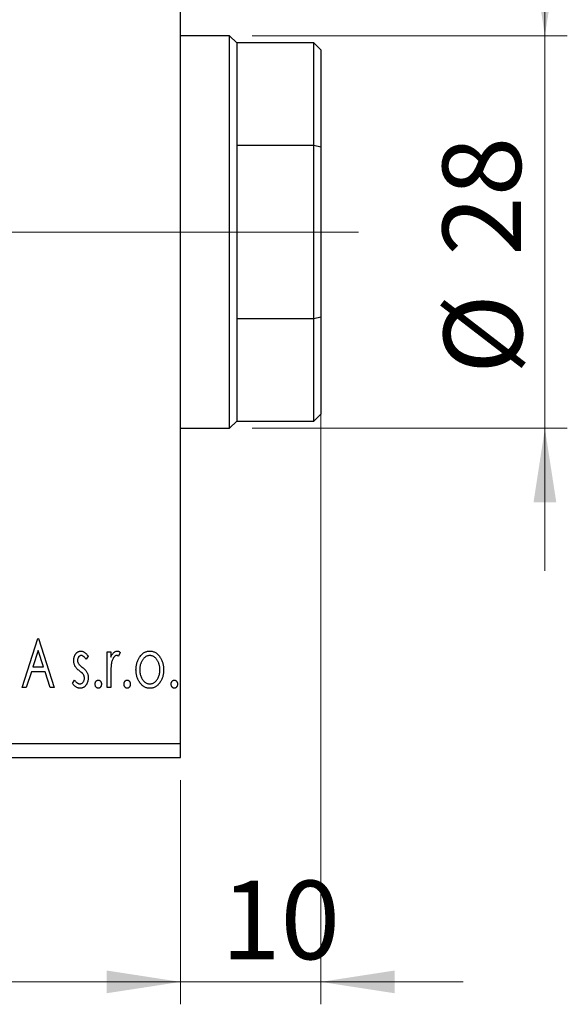
# Model space of a CAD drawing. Units: millimetres. Extents: x 15 to 421, y 5 to 292.
# Drawn here: x 316 to 340, y 136 to 180 of the extents above; entities that cross this region are included whole.
import ezdxf

# ---------------------------------------------------------------- set-up
doc = ezdxf.new("R2010")
doc.units = ezdxf.units.MM
doc.linetypes.add('CENTERX2', pattern=[20.32, 12.7, -2.54, 2.54, -2.54])
doc.styles.add('SLDTEXTSTYLE0', font='TXT', dxfattribs={"width": 0.75})
doc.dimstyles.new('SLDDIMSTYLE0', dxfattribs={"dimtxt": 3.5, "dimasz": 3.302, "dimexe": 0, "dimexo": 0.0625, "dimgap": 0.875, "dimtad": 1, "dimdec": 0, "dimlfac": 1.6, "dimrnd": 1e-09, "dimzin": 12, "dimdsep": 46, "dimtxsty": 'SLDTEXTSTYLE0', "dimsah": 1, "dimcen": 0.09, "dimadec": 0, "dimazin": 3, "dimtfac": 1, "dimtdec": 0, "dimtofl": 0, "dimtmove": 0, "dimatfit": 3, "dimfxl": 1, "dimfrac": 2, "dimtolj": 1, "dimtzin": 12, "dimarcsym": 0})
doc.dimstyles.new('SLDDIMSTYLE2', dxfattribs={"dimtxt": 3.5, "dimasz": 3.302, "dimexe": 0, "dimexo": 0.0625, "dimgap": 0.875, "dimtad": 1, "dimdec": 0, "dimlfac": 1.6, "dimrnd": 1e-09, "dimzin": 12, "dimdsep": 46, "dimtxsty": 'SLDTEXTSTYLE0', "dimsah": 1, "dimcen": 0.09, "dimadec": 0, "dimazin": 3, "dimtfac": 1, "dimtdec": 0, "dimtmove": 0, "dimatfit": 0, "dimfxl": 1, "dimfrac": 2, "dimtolj": 1, "dimtzin": 12, "dimarcsym": 0})

# ---------------------------------------------------------------- blocks, each defined once
blk = doc.blocks.new('_D_7')
at = {"color": 7, "linetype": 'Continuous', "lineweight": 0}
for p, q in [((255.94, 146.185), (255.94, 136.185)), ((322.815, 146.185), (322.815, 136.185)), ((255.94, 137.185), (322.815, 137.185))]:
    blk.add_line(p, q, dxfattribs=at)
at = {"color": 7, "linetype": 'Continuous', "lineweight": 18}
for points in [[(255.94, 137.185), (259.242, 136.677), (259.242, 137.693)], [(322.815, 137.185), (319.513, 137.693), (319.513, 136.677)]]:
    blk.add_solid(points, dxfattribs=at)
at = {"color": 7, "linetype": 'Continuous', "lineweight": 18, "insert": (285.498, 141.697), "char_height": 3.5, "attachment_point": 1, "style": 'SLDTEXTSTYLE0'}
blk.add_mtext('107', dxfattribs=at)
blk = doc.blocks.new('_D_8')
at = {"color": 7, "linetype": 'Continuous', "lineweight": 0}
for p, q in [((329.065, 163.654), (329.065, 136.185)), ((322.815, 146.185), (322.815, 136.185)), ((322.815, 137.185), (316.465, 137.185)), ((322.815, 137.185), (329.065, 137.185)), ((329.065, 137.185), (335.415, 137.185))]:
    blk.add_line(p, q, dxfattribs=at)
at = {"color": 7, "linetype": 'Continuous', "lineweight": 18}
for points in [[(322.815, 137.185), (319.513, 137.693), (319.513, 136.677)], [(329.065, 137.185), (332.367, 136.677), (332.367, 137.693)]]:
    blk.add_solid(points, dxfattribs=at)
at = {"color": 7, "linetype": 'Continuous', "lineweight": 18, "insert": (324.625, 141.697), "char_height": 3.5, "attachment_point": 1, "style": 'SLDTEXTSTYLE0'}
blk.add_mtext('10', dxfattribs=at)
blk = doc.blocks.new('_D_10')
at = {"color": 7, "linetype": 'Continuous', "lineweight": 0}
for p, q in [((305.94, 179.435), (305.94, 205.06)), ((322.815, 195.06), (322.815, 205.06)), ((305.94, 204.06), (299.59, 204.06)), ((305.94, 204.06), (322.815, 204.06)), ((322.815, 204.06), (329.165, 204.06))]:
    blk.add_line(p, q, dxfattribs=at)
at = {"color": 7, "linetype": 'Continuous', "lineweight": 18}
for points in [[(305.94, 204.06), (302.638, 204.568), (302.638, 203.552)], [(322.815, 204.06), (326.117, 203.552), (326.117, 204.568)]]:
    blk.add_solid(points, dxfattribs=at)
at = {"color": 7, "linetype": 'Continuous', "lineweight": 18, "insert": (311.791, 208.572), "char_height": 3.5, "attachment_point": 1, "style": 'SLDTEXTSTYLE0'}
blk.add_mtext('27', dxfattribs=at)
blk = doc.blocks.new('_D_12')
at = {"color": 7, "linetype": 'Continuous', "lineweight": 0}
for p, q in [((339.065, 179.373), (339.065, 185.722)), ((326.002, 179.373), (340.065, 179.373)), ((339.065, 161.873), (339.065, 179.373)), ((326.002, 161.873), (340.065, 161.873)), ((339.065, 161.873), (339.065, 155.523))]:
    blk.add_line(p, q, dxfattribs=at)
at = {"color": 7, "linetype": 'Continuous', "lineweight": 18}
for points in [[(339.065, 179.373), (339.573, 182.674), (338.557, 182.674)], [(339.065, 161.873), (338.557, 158.571), (339.573, 158.571)]]:
    blk.add_solid(points, dxfattribs=at)
at = {"color": 7, "linetype": 'Continuous', "lineweight": 18, "char_height": 3.5, "attachment_point": 1, "rotation": 90, "style": 'SLDTEXTSTYLE0'}
for s, insert in [('28', (334.5, 169.575)), ('%%c', (334.553, 164.296))]:
    blk.add_mtext(s, dxfattribs=dict(at, insert=insert))

msp = doc.modelspace()

# ---------------------------------------------------------------- linework, layer by layer
at = {"color": 7, "linetype": 'Continuous', "lineweight": 25}
for p, q in [((322.815, 147.81), (322.815, 193.435)), ((325.0025, 179.3725), (322.815, 179.3725)), ((325.315, 179.06), (325.0025, 179.3725)), ((325.0025, 161.8725), (325.0025, 179.3725)), ((328.7525, 179.06), (325.315, 179.06)), ((325.315, 179.06), (325.315, 174.4879)), ((329.065, 178.7475), (328.7525, 179.06)), ((328.7525, 174.4879), (328.7525, 179.06)), ((329.065, 178.7475), (329.065, 174.4114)), ((325.315, 174.4879), (325.315, 166.7571)), ((328.7525, 174.4879), (325.315, 174.4879)), ((328.7525, 166.7571), (328.7525, 174.4879)), ((329.065, 174.4114), (328.7525, 174.4879)), ((329.065, 174.4114), (329.065, 166.8336)), ((325.315, 166.7571), (325.315, 162.185)), ((328.7525, 166.7571), (325.315, 166.7571)), ((329.065, 166.8336), (328.7525, 166.7571)), ((328.7525, 162.185), (328.7525, 166.7571)), ((329.065, 166.8336), (329.065, 162.4975)), ((328.7525, 162.185), (329.065, 162.4975)), ((325.0025, 161.8725), (325.315, 162.185)), ((325.315, 162.185), (328.7525, 162.185)), ((322.815, 161.8725), (325.0025, 161.8725)), ((315.7477, 150.31), (316.4488, 152.4975)), ((316.4488, 152.4975), (316.4769, 152.4975)), ((316.4769, 152.4975), (317.178, 150.31)), ((316.4624, 151.9699), (316.2275, 151.2355)), ((316.6982, 151.2355), (316.4624, 151.9699)), ((318.6924, 151.7092), (318.5938, 151.572)), ((319.5337, 151.9086), (319.702, 151.9086)), ((319.5337, 150.31), (319.5337, 151.9086)), ((319.702, 151.9086), (319.702, 151.6732)), ((320.1227, 151.8818), (320.0425, 151.7118)), ((316.2275, 151.2355), (316.6982, 151.2355)), ((316.1557, 151.0111), (315.9309, 150.31)), ((316.77, 151.0111), (316.1557, 151.0111)), ((316.9948, 150.31), (316.77, 151.0111)), ((317.9913, 150.4984), (318.0877, 150.6465)), ((319.702, 150.8472), (319.702, 150.31)), ((315.9309, 150.31), (315.7477, 150.31)), ((317.178, 150.31), (316.9948, 150.31)), ((319.702, 150.31), (319.5337, 150.31)), ((255.94, 147.81), (322.815, 147.81)), ((322.815, 147.185), (322.815, 147.81)), ((255.94, 147.185), (322.815, 147.185))]:
    msp.add_line(p, q, dxfattribs=at)
at = {"color": 7, "linetype": 'CENTERX2', "lineweight": 18}
for p, q in [((253.94, 170.6225), (324.815, 170.6225)), ((330.7525, 170.6225), (323.315, 170.6225))]:
    msp.add_line(p, q, dxfattribs=at)
at = {"color": 7, "linetype": 'Continuous', "lineweight": 25}
for points, knots in [([(318.0474, 151.5172), (318.0476, 151.532), (318.0479, 151.5609), (318.0526, 151.6032), (318.0594, 151.6437), (318.0695, 151.6822), (318.0823, 151.7188), (318.0976, 151.7536), (318.116, 151.7866), (318.1375, 151.8171), (318.1608, 151.845), (318.186, 151.8693), (318.2125, 151.8902), (318.2405, 151.9073), (318.2702, 151.9207), (318.3016, 151.9297), (318.3342, 151.9358), (318.3564, 151.9363), (318.3677, 151.9366)], [0, 0, 0, 0, 0.075326, 0.1472787, 0.2168917, 0.284697, 0.3502393, 0.4146527, 0.478733, 0.5424307, 0.6048549, 0.6639027, 0.7207203, 0.7765911, 0.8313161, 0.8865113, 0.9425212, 1, 1, 1, 1]), ([(318.3677, 151.9366), (318.3812, 151.9359), (318.4086, 151.9345), (318.4496, 151.9233), (318.4905, 151.9051), (318.5311, 151.8795), (318.5719, 151.8473), (318.6126, 151.8079), (318.6536, 151.7618), (318.6791, 151.7272), (318.6924, 151.7092)], [0, 0, 0, 0, 0.0984605, 0.1998335, 0.3081984, 0.4235895, 0.5496447, 0.6868907, 0.8364401, 1, 1, 1, 1]), ([(319.702, 151.6732), (319.713, 151.695), (319.7336, 151.7361), (319.7675, 151.792), (319.8033, 151.8374), (319.8393, 151.8744), (319.8772, 151.9019), (319.9153, 151.9221), (319.9549, 151.9342), (319.9815, 151.9358), (319.9947, 151.9366)], [0, 0, 0, 0, 0.1760969, 0.3325153, 0.4708264, 0.5932318, 0.7042836, 0.807672, 0.9045282, 1, 1, 1, 1]), ([(319.9947, 151.9366), (320.0049, 151.9358), (320.0261, 151.9342), (320.058, 151.9234), (320.0909, 151.9059), (320.1117, 151.8902), (320.1227, 151.8818)], [0, 0, 0, 0, 0.2148403, 0.4486159, 0.7073317, 1, 1, 1, 1]), ([(320.9873, 151.6719), (321.0023, 151.693), (321.0314, 151.734), (321.0816, 151.7876), (321.1338, 151.8338), (321.1894, 151.8714), (321.2482, 151.9008), (321.31, 151.9212), (321.3746, 151.9347), (321.4188, 151.936), (321.4412, 151.9366)], [0, 0, 0, 0, 0.1415571, 0.2743999, 0.4006516, 0.5220693, 0.6406795, 0.7586531, 0.8775642, 1, 1, 1, 1]), ([(321.4412, 151.9366), (321.4637, 151.9359), (321.5078, 151.9347), (321.5723, 151.9213), (321.6338, 151.9005), (321.6927, 151.8721), (321.7477, 151.8339), (321.8006, 151.7888), (321.85, 151.7347), (321.8793, 151.6942), (321.8943, 151.6732)], [0, 0, 0, 0, 0.1227884, 0.2420419, 0.359596, 0.4781938, 0.5992979, 0.7259942, 0.8586764, 1, 1, 1, 1]), ([(318.1013, 151.271), (318.0928, 151.2893), (318.0757, 151.3266), (318.0599, 151.387), (318.0493, 151.4508), (318.048, 151.4947), (318.0474, 151.5172)], [0, 0, 0, 0, 0.2378516, 0.4828882, 0.7342205, 1, 1, 1, 1]), ([(318.3782, 151.7403), (318.3673, 151.7396), (318.3455, 151.7382), (318.3148, 151.7248), (318.2865, 151.7041), (318.2623, 151.6754), (318.2415, 151.6425), (318.2263, 151.6058), (318.2174, 151.5663), (318.2162, 151.5391), (318.2156, 151.5251)], [0, 0, 0, 0, 0.1098637, 0.2182444, 0.333209, 0.4606211, 0.5943462, 0.7251731, 0.8596109, 1, 1, 1, 1]), ([(318.2156, 151.5251), (318.2162, 151.5125), (318.2172, 151.4875), (318.225, 151.4505), (318.2377, 151.4144), (318.2498, 151.3916), (318.256, 151.3801)], [0, 0, 0, 0, 0.2481894, 0.4921008, 0.7425011, 1, 1, 1, 1]), ([(318.5938, 151.572), (318.5848, 151.5853), (318.5675, 151.6106), (318.5403, 151.645), (318.5132, 151.6742), (318.486, 151.698), (318.4591, 151.7169), (318.4321, 151.7302), (318.4052, 151.7387), (318.387, 151.7398), (318.3782, 151.7403)], [0, 0, 0, 0, 0.1694806, 0.3231953, 0.4628937, 0.5897342, 0.7039885, 0.8088588, 0.9069757, 1, 1, 1, 1]), ([(319.9671, 151.7403), (319.9551, 151.7392), (319.9304, 151.7371), (319.8947, 151.7195), (319.8603, 151.6925), (319.8269, 151.655), (319.7957, 151.6068), (319.769, 151.5466), (319.7453, 151.4755), (319.7342, 151.4235), (319.7283, 151.3959)], [0, 0, 0, 0, 0.0800532, 0.1649281, 0.2611351, 0.3718808, 0.4990569, 0.6442917, 0.8112367, 1, 1, 1, 1]), ([(320.0425, 151.7118), (320.0354, 151.716), (320.0221, 151.7239), (320.0025, 151.7334), (319.9842, 151.7391), (319.9726, 151.7399), (319.9671, 151.7403)], [0, 0, 0, 0, 0.303369, 0.5703085, 0.7999487, 1, 1, 1, 1]), ([(320.8238, 151.1049), (320.8244, 151.1316), (320.8254, 151.1845), (320.8329, 151.2624), (320.8456, 151.3377), (320.8634, 151.4101), (320.887, 151.4797), (320.9148, 151.5469), (320.9482, 151.6112), (320.9742, 151.6517), (320.9873, 151.6719)], [0, 0, 0, 0, 0.133913, 0.2646897, 0.39154, 0.5158862, 0.6377711, 0.7590665, 0.8794478, 1, 1, 1, 1]), ([(321.4408, 151.7403), (321.4257, 151.7397), (321.3957, 151.7384), (321.3518, 151.7295), (321.3095, 151.7147), (321.2688, 151.6944), (321.2298, 151.6679), (321.1924, 151.6356), (321.1567, 151.5976), (321.1236, 151.5539), (321.0925, 151.5068), (321.0659, 151.4561), (321.0429, 151.4035), (321.0246, 151.3481), (321.0094, 151.2905), (320.9998, 151.2302), (320.9934, 151.1677), (320.9925, 151.1252), (320.9921, 151.1036)], [0, 0, 0, 0, 0.0526377, 0.1046344, 0.1559112, 0.2083559, 0.2630833, 0.3202114, 0.3804473, 0.444798, 0.5111242, 0.5774974, 0.6441793, 0.7114145, 0.780914, 0.8517437, 0.9244962, 1, 1, 1, 1]), ([(321.8895, 151.1036), (321.8891, 151.1252), (321.8882, 151.1677), (321.882, 151.2303), (321.8714, 151.2904), (321.8571, 151.3482), (321.8386, 151.4035), (321.8158, 151.4562), (321.7886, 151.5066), (321.7577, 151.5541), (321.724, 151.5975), (321.6883, 151.6354), (321.6513, 151.668), (321.6123, 151.6944), (321.5716, 151.7148), (321.5295, 151.7294), (321.4857, 151.7385), (321.4559, 151.7397), (321.4408, 151.7403)], [0, 0, 0, 0, 0.07553187, 0.14831148, 0.21925376, 0.28865372, 0.35591392, 0.42262065, 0.48925909, 0.55560997, 0.6202971, 0.68055539, 0.73731885, 0.79206655, 0.84453082, 0.89582668, 0.94734269, 1, 1, 1, 1]), ([(321.8943, 151.6732), (321.9074, 151.653), (321.9335, 151.6124), (321.9665, 151.5479), (321.9948, 151.4808), (322.0182, 151.411), (322.036, 151.3383), (322.0487, 151.2629), (322.0562, 151.1848), (322.0573, 151.1318), (322.0578, 151.1049)], [0, 0, 0, 0, 0.1202985, 0.2410742, 0.3614413, 0.4837618, 0.6085547, 0.735138, 0.8656394, 1, 1, 1, 1]), ([(318.305, 151.0528), (318.2817, 151.0707), (318.2375, 151.1048), (318.1804, 151.1599), (318.1338, 151.2138), (318.1117, 151.2526), (318.1013, 151.271)], [0, 0, 0, 0, 0.2930608, 0.5556065, 0.7902765, 1, 1, 1, 1]), ([(318.256, 151.3801), (318.2641, 151.3677), (318.2822, 151.3402), (318.32, 151.3011), (318.3677, 151.2583), (318.4044, 151.2304), (318.4242, 151.2153)], [0, 0, 0, 0, 0.1873386, 0.4164633, 0.6850378, 1, 1, 1, 1]), ([(318.4242, 151.2153), (318.4487, 151.1966), (318.495, 151.1613), (318.5548, 151.1045), (318.6032, 151.0492), (318.6263, 151.0096), (318.6372, 150.991)], [0, 0, 0, 0, 0.2960922, 0.5595351, 0.7929268, 1, 1, 1, 1]), ([(319.7283, 151.3959), (319.7261, 151.3832), (319.7213, 151.355), (319.7166, 151.308), (319.7114, 151.2524), (319.7085, 151.188), (319.705, 151.1152), (319.7037, 151.0336), (319.7022, 150.9434), (319.7021, 150.8802), (319.702, 150.8472)], [0, 0, 0, 0, 0.0702315, 0.1560456, 0.2576442, 0.3749772, 0.5073976, 0.6556748, 0.8198752, 1, 1, 1, 1]), ([(321.4412, 150.282), (321.419, 150.2827), (321.3753, 150.2842), (321.3114, 150.296), (321.2506, 150.3151), (321.1931, 150.3429), (321.1384, 150.3775), (321.0874, 150.4207), (321.0393, 150.471), (320.9952, 150.5285), (320.9555, 150.5911), (320.9201, 150.6567), (320.8903, 150.725), (320.8663, 150.7962), (320.8466, 150.8696), (320.834, 150.9459), (320.8251, 151.0245), (320.8242, 151.0778), (320.8238, 151.1049)], [0, 0, 0, 0, 0.0584536, 0.1146277, 0.1702322, 0.2255231, 0.2819655, 0.3400142, 0.4005632, 0.4646027, 0.530202, 0.5951249, 0.660454, 0.7257674, 0.7924362, 0.8598405, 0.9289429, 1, 1, 1, 1]), ([(320.9921, 151.1036), (320.9929, 151.0757), (320.9945, 151.0205), (321.0055, 150.9391), (321.0245, 150.8607), (321.0505, 150.7862), (321.0831, 150.7173), (321.121, 150.6555), (321.1648, 150.6022), (321.2135, 150.5578), (321.2661, 150.5223), (321.3221, 150.4971), (321.3806, 150.4808), (321.4207, 150.4791), (321.4408, 150.4783)], [0, 0, 0, 0, 0.098354, 0.1943777, 0.2885696, 0.3817844, 0.4717466, 0.5565306, 0.6365497, 0.7137432, 0.7879269, 0.859061, 0.9293043, 1, 1, 1, 1]), ([(321.4408, 150.4783), (321.4609, 150.4791), (321.501, 150.4808), (321.5594, 150.497), (321.6151, 150.5224), (321.6677, 150.5577), (321.7163, 150.6024), (321.7607, 150.6552), (321.7979, 150.7175), (321.8308, 150.7862), (321.8565, 150.8608), (321.8762, 150.939), (321.887, 151.0205), (321.8887, 151.0757), (321.8895, 151.1036)], [0, 0, 0, 0, 0.0707161, 0.1409796, 0.2116658, 0.2858709, 0.3630866, 0.4434572, 0.5279953, 0.6179833, 0.7112251, 0.8055662, 0.9016176, 1, 1, 1, 1]), ([(322.0578, 151.1049), (322.0574, 151.0778), (322.0565, 151.0245), (322.0476, 150.9459), (322.0348, 150.8697), (322.016, 150.7961), (321.9911, 150.7251), (321.9616, 150.6567), (321.9261, 150.5911), (321.8864, 150.5285), (321.8423, 150.471), (321.7942, 150.4206), (321.7433, 150.3776), (321.6889, 150.3428), (321.6314, 150.3151), (321.5706, 150.296), (321.5068, 150.2842), (321.4633, 150.2827), (321.4412, 150.282)], [0, 0, 0, 0, 0.07110529, 0.14025459, 0.20770454, 0.27432234, 0.33980514, 0.40517856, 0.47014551, 0.53578925, 0.59987226, 0.66046225, 0.71855039, 0.77470743, 0.83003583, 0.88567808, 0.94189027, 1, 1, 1, 1]), ([(318.0877, 150.6465), (318.0965, 150.6332), (318.1134, 150.6076), (318.1417, 150.5736), (318.1697, 150.5441), (318.1986, 150.5204), (318.2278, 150.5015), (318.2576, 150.4881), (318.2879, 150.4799), (318.3085, 150.4788), (318.3186, 150.4783)], [0, 0, 0, 0, 0.16081191, 0.30927456, 0.44455128, 0.57003005, 0.68514164, 0.79315996, 0.89808733, 1, 1, 1, 1]), ([(318.4843, 150.888), (318.4805, 150.8936), (318.4726, 150.9056), (318.4579, 150.9236), (318.44, 150.9426), (318.4193, 150.963), (318.3951, 150.9839), (318.3678, 151.0057), (318.3376, 151.029), (318.3162, 151.0446), (318.305, 151.0528)], [0, 0, 0, 0, 0.0824208, 0.1766333, 0.2842906, 0.4020137, 0.5326885, 0.6752658, 0.8310118, 1, 1, 1, 1]), ([(318.3186, 150.4783), (318.3325, 150.4792), (318.36, 150.4809), (318.399, 150.4964), (318.4348, 150.5208), (318.4653, 150.5547), (318.4917, 150.5941), (318.5105, 150.6382), (318.5219, 150.6859), (318.5234, 150.7186), (318.5241, 150.7355)], [0, 0, 0, 0, 0.1139005, 0.2258838, 0.3410489, 0.4679192, 0.5991002, 0.7301044, 0.8611749, 1, 1, 1, 1]), ([(318.6924, 150.7438), (318.692, 150.728), (318.6912, 150.697), (318.6871, 150.6512), (318.6784, 150.6075), (318.6677, 150.5653), (318.653, 150.5253), (318.6362, 150.4866), (318.6147, 150.4505), (318.5915, 150.4158), (318.5654, 150.3847), (318.5378, 150.3571), (318.5082, 150.3342), (318.4773, 150.3151), (318.4446, 150.3), (318.4103, 150.2895), (318.3744, 150.2833), (318.3499, 150.2824), (318.3375, 150.282)], [0, 0, 0, 0, 0.0731861, 0.1439381, 0.212868, 0.2793909, 0.3455785, 0.4101423, 0.4750709, 0.5398721, 0.6033399, 0.6631971, 0.7206301, 0.7762624, 0.8314103, 0.8866746, 0.9423398, 1, 1, 1, 1]), ([(318.5241, 150.7355), (318.5236, 150.7494), (318.5226, 150.7767), (318.5149, 150.8163), (318.5029, 150.8539), (318.4905, 150.8766), (318.4843, 150.888)], [0, 0, 0, 0, 0.2615996, 0.5133117, 0.7566481, 1, 1, 1, 1]), ([(318.6372, 150.991), (318.6457, 150.9723), (318.6628, 150.9347), (318.6802, 150.8741), (318.6904, 150.81), (318.6917, 150.7662), (318.6924, 150.7438)], [0, 0, 0, 0, 0.2405505, 0.4853628, 0.7371956, 1, 1, 1, 1]), ([(319.0009, 150.4642), (319.0014, 150.4766), (319.0024, 150.5004), (319.0099, 150.5347), (319.0228, 150.566), (319.0406, 150.5936), (319.0618, 150.6171), (319.0861, 150.6342), (319.113, 150.6444), (319.1317, 150.6458), (319.1411, 150.6465)], [0, 0, 0, 0, 0.1448615, 0.2805035, 0.4108389, 0.5415823, 0.665744, 0.7807376, 0.8890531, 1, 1, 1, 1]), ([(319.1411, 150.6465), (319.1506, 150.6458), (319.1692, 150.6444), (319.196, 150.6343), (319.2201, 150.6169), (319.2412, 150.5936), (319.2589, 150.5659), (319.2725, 150.5348), (319.2798, 150.5004), (319.2808, 150.4765), (319.2813, 150.4642)], [0, 0, 0, 0, 0.11102944, 0.21942539, 0.33309248, 0.45734647, 0.58818711, 0.71928795, 0.85503077, 1, 1, 1, 1]), ([(320.291, 150.4642), (320.2915, 150.4766), (320.2925, 150.5004), (320.3, 150.5347), (320.3129, 150.566), (320.3307, 150.5936), (320.3518, 150.6171), (320.3762, 150.6342), (320.4031, 150.6444), (320.4218, 150.6458), (320.4312, 150.6465)], [0, 0, 0, 0, 0.14486152, 0.28050348, 0.41083889, 0.54158232, 0.66574399, 0.78073764, 0.88905306, 1, 1, 1, 1]), ([(320.4312, 150.6465), (320.4406, 150.6458), (320.4592, 150.6444), (320.4861, 150.6343), (320.5101, 150.6169), (320.5313, 150.5936), (320.5489, 150.5659), (320.5625, 150.5348), (320.5699, 150.5004), (320.5709, 150.4765), (320.5714, 150.4642)], [0, 0, 0, 0, 0.1110294, 0.2194254, 0.3330925, 0.4573465, 0.5881871, 0.719288, 0.8550308, 1, 1, 1, 1]), ([(322.3943, 150.4642), (322.3948, 150.4766), (322.3958, 150.5004), (322.4033, 150.5347), (322.4162, 150.566), (322.434, 150.5936), (322.4552, 150.6171), (322.4796, 150.6342), (322.5065, 150.6444), (322.5251, 150.6458), (322.5346, 150.6465)], [0, 0, 0, 0, 0.1448615, 0.2805035, 0.4108389, 0.5415823, 0.665744, 0.7807376, 0.8890531, 1, 1, 1, 1]), ([(322.5346, 150.6465), (322.544, 150.6458), (322.5626, 150.6444), (322.5895, 150.6343), (322.6135, 150.6169), (322.6347, 150.5936), (322.6523, 150.5659), (322.6659, 150.5348), (322.6732, 150.5004), (322.6743, 150.4765), (322.6748, 150.4642)], [0, 0, 0, 0, 0.1110294, 0.2194254, 0.3330925, 0.4573465, 0.5881871, 0.719288, 0.8550308, 1, 1, 1, 1]), ([(318.3375, 150.282), (318.3207, 150.2826), (318.2873, 150.2839), (318.2378, 150.2954), (318.1896, 150.3137), (318.1429, 150.3384), (318.0991, 150.3703), (318.0586, 150.4075), (318.0223, 150.4505), (318.0018, 150.4823), (317.9913, 150.4984)], [0, 0, 0, 0, 0.1173347, 0.2351581, 0.3547266, 0.4792022, 0.6057189, 0.7343224, 0.8647329, 1, 1, 1, 1]), ([(319.1411, 150.282), (319.1317, 150.2826), (319.1129, 150.284), (319.0862, 150.2949), (319.0618, 150.3118), (319.0405, 150.3354), (319.0229, 150.3633), (319.0099, 150.3947), (319.0025, 150.4287), (319.0014, 150.4522), (319.0009, 150.4642)], [0, 0, 0, 0, 0.1110988, 0.2201762, 0.3353272, 0.4596588, 0.5920349, 0.7225487, 0.8583763, 1, 1, 1, 1]), ([(319.2813, 150.4642), (319.2808, 150.4522), (319.2797, 150.4287), (319.2725, 150.3946), (319.2588, 150.3634), (319.2414, 150.3354), (319.2201, 150.312), (319.1959, 150.2948), (319.1693, 150.284), (319.1506, 150.2826), (319.1411, 150.282)], [0, 0, 0, 0, 0.1417292, 0.2776579, 0.4089383, 0.5414129, 0.6658371, 0.7796599, 0.8888185, 1, 1, 1, 1]), ([(320.4312, 150.282), (320.4217, 150.2826), (320.403, 150.284), (320.3763, 150.2949), (320.3518, 150.3118), (320.3305, 150.3354), (320.313, 150.3633), (320.2999, 150.3947), (320.2925, 150.4287), (320.2915, 150.4522), (320.291, 150.4642)], [0, 0, 0, 0, 0.1110988, 0.2201762, 0.3353272, 0.4596588, 0.5920349, 0.7225487, 0.8583763, 1, 1, 1, 1]), ([(320.5714, 150.4642), (320.5709, 150.4522), (320.5698, 150.4287), (320.5626, 150.3946), (320.5488, 150.3634), (320.5315, 150.3354), (320.5101, 150.312), (320.486, 150.2948), (320.4593, 150.284), (320.4406, 150.2826), (320.4312, 150.282)], [0, 0, 0, 0, 0.1417292, 0.2776579, 0.4089383, 0.5414129, 0.6658371, 0.7796599, 0.8888185, 1, 1, 1, 1]), ([(322.5346, 150.282), (322.5251, 150.2826), (322.5064, 150.284), (322.4797, 150.2949), (322.4552, 150.3118), (322.4339, 150.3354), (322.4164, 150.3633), (322.4033, 150.3947), (322.3959, 150.4287), (322.3949, 150.4522), (322.3943, 150.4642)], [0, 0, 0, 0, 0.1110988, 0.2201762, 0.3353272, 0.4596588, 0.5920349, 0.7225487, 0.8583763, 1, 1, 1, 1]), ([(322.6748, 150.4642), (322.6742, 150.4522), (322.6732, 150.4287), (322.6659, 150.3946), (322.6522, 150.3634), (322.6348, 150.3354), (322.6135, 150.312), (322.5894, 150.2948), (322.5627, 150.284), (322.544, 150.2826), (322.5346, 150.282)], [0, 0, 0, 0, 0.14172917, 0.2776579, 0.40893831, 0.54141291, 0.66583709, 0.77965986, 0.88881849, 1, 1, 1, 1])]:
    msp.add_open_spline(points, degree=3, knots=knots, dxfattribs=at)

# ---------------------------------------------------------------- dimensions: what is measured, and where the dimension line sits
at = {"color": 7, "linetype": 'Continuous', "lineweight": 18}
for base, p1, p2, dimstyle, picture, middle in [((322.815, 204.06), (305.94, 178.435), (322.815, 194.06), 'SLDDIMSTYLE2', '_D_10', (314.3775, 204.06)), ((329.065, 137.185), (322.815, 147.185), (329.065, 164.6538), 'SLDDIMSTYLE2', '_D_8', (327.2106, 137.185)), ((322.815, 137.185), (255.94, 147.185), (322.815, 147.185), 'SLDDIMSTYLE0', '_D_7', (289.3775, 137.185))]:
    dim = msp.add_linear_dim(base=base, p1=p1, p2=p2, dimstyle=dimstyle, dxfattribs=at)
    dim.commit()
    dim.dimension.update_dxf_attribs({"geometry": picture, "text_midpoint": middle, "dimtype": 160})
dim = msp.add_linear_dim(base=(339.065, 179.3725), p1=(325.0025, 161.8725), p2=(325.0025, 179.3725), angle=90, text='%%c<>', dimstyle='SLDDIMSTYLE2', dxfattribs=at)
dim.commit()
dim.dimension.update_dxf_attribs({"geometry": '_D_12', "text_midpoint": (339.065, 169.5217), "dimtype": 160})

doc.saveas('drawing.dxf')
